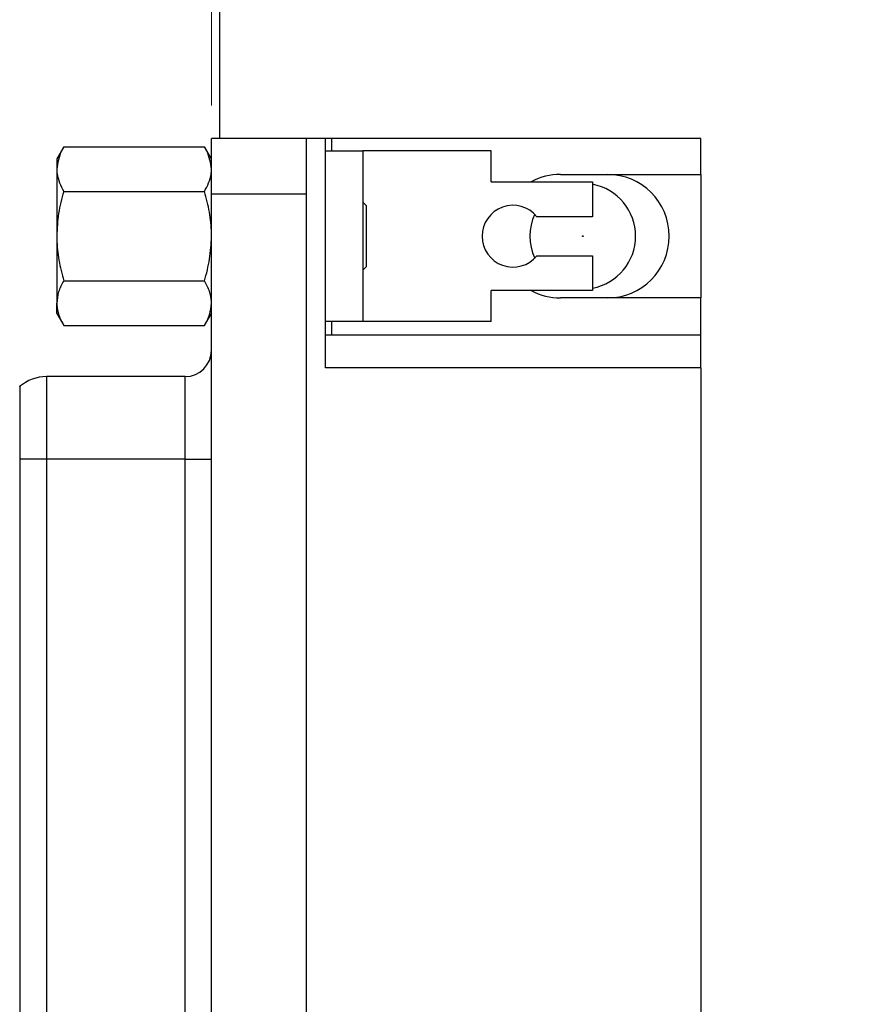
# Paper-space layout 'Sheet1(2)' of a CAD drawing. Units: inches. Extents: x 0.1 to 16.9, y 0.1 to 10.9.
# Drawn here: x 8.8 to 10, y 6.8 to 8.3 of the extents above; entities that cross this region are included whole.
import ezdxf

# ---------------------------------------------------------------- set-up
doc = ezdxf.new("R2010")
doc.units = ezdxf.units.IN
doc.header["$MEASUREMENT"] = 0
doc.styles.add('SLDTEXTSTYLE0', font='TXT', dxfattribs={"width": 0.75})
doc.dimstyles.new('SLDDIMSTYLE0', dxfattribs={"dimtxt": 0.125, "dimasz": 0.13, "dimexe": 0, "dimexo": 0.0625, "dimgap": 0.03125, "dimtad": 0, "dimtih": 1, "dimtoh": 1, "dimlfac": 0.8, "dimrnd": 1e-09, "dimzin": 4, "dimdsep": 46, "dimtxsty": 'SLDTEXTSTYLE0', "dimsah": 1, "dimcen": 0.09, "dimadec": 0, "dimazin": 1, "dimtfac": 1, "dimtofl": 0, "dimtmove": 0, "dimatfit": 3, "dimfxl": 0, "dimfrac": 2, "dimtolj": 1, "dimtzin": 12, "dimarcsym": 0})

# ---------------------------------------------------------------- blocks, each defined once
blk = doc.blocks.new('_D_17')
at = {"color": 7, "linetype": 'Continuous', "lineweight": 18}
for p, q in [((9.0443, 8.2072), (9.0443, 10.4259)), ((12.7943, 9.5893), (12.7943, 10.4259)), ((9.0443, 10.3009), (10.7384, 10.3009)), ((12.7943, 10.3009), (11.0617, 10.3009))]:
    blk.add_line(p, q, dxfattribs=at)
for points in [[(9.0443, 10.3009), (9.1743, 10.2809), (9.1743, 10.3209)], [(12.7943, 10.3009), (12.6643, 10.3209), (12.6643, 10.2809)]]:
    blk.add_solid(points, dxfattribs=at)
at = {"color": 7, "linetype": 'Continuous', "lineweight": 18, "insert": (10.7384, 10.3628), "char_height": 0.125, "attachment_point": 1, "style": 'SLDTEXTSTYLE0'}
blk.add_mtext('3.00', dxfattribs=at)

psp = doc.layouts.new('Sheet1(2)')

# ---------------------------------------------------------------- linework, layer by layer
at = {"color": 7, "linetype": 'Continuous', "lineweight": 25}
for p, q in [((9.0568, 8.1572), (9.0568, 9.5393)), ((9.0443, 8.0735), (9.0443, 8.1572)), ((9.1875, 8.1572), (9.0443, 8.1572)), ((9.1875, 8.1572), (9.1875, 8.1572)), ((9.1875, 8.157), (9.1875, 8.1572)), ((9.217, 8.1572), (9.1875, 8.1572)), ((9.1875, 8.157), (9.1875, 8.0735)), ((9.217, 7.81), (9.217, 8.1572)), ((9.2259, 8.1572), (9.217, 8.1572)), ((9.2259, 8.1572), (9.2259, 8.1385)), ((9.7854, 8.1572), (9.2259, 8.1572)), ((9.7854, 8.1028), (9.7854, 8.1572)), ((8.8204, 8.1446), (8.8099, 8.1265)), ((8.8204, 8.1446), (9.0338, 8.1446)), ((9.0443, 8.1265), (9.0338, 8.1446)), ((8.8099, 8.1265), (8.8099, 8.1108)), ((9.217, 8.1385), (9.2736, 8.1385)), ((9.2736, 8.1385), (9.2736, 7.8801)), ((9.468, 8.1385), (9.2736, 8.1385)), ((9.468, 8.0917), (9.468, 8.1385)), ((8.8099, 8.1108), (8.8099, 8.0093)), ((9.5728, 8.1028), (9.7854, 8.1028)), ((9.7854, 8.1028), (9.7854, 7.9158)), ((9.468, 8.0917), (9.6215, 8.0917)), ((9.6215, 8.0917), (9.6215, 8.0388)), ((8.8204, 8.077), (9.0338, 8.077)), ((9.0443, 8.0735), (9.1875, 8.0735)), ((9.0443, 5.6301), (9.0443, 8.0735)), ((9.1875, 8.0735), (9.1875, 5.6301)), ((9.2786, 8.0559), (9.2736, 8.0609)), ((9.2786, 8.0559), (9.2786, 8.0496)), ((9.2786, 8.0496), (9.2786, 7.9627)), ((9.6215, 8.0388), (9.5372, 8.0388)), ((8.8099, 8.0093), (8.8099, 7.9078)), ((9.5372, 7.9798), (9.6215, 7.9798)), ((9.6215, 7.9798), (9.6215, 7.9269)), ((9.2736, 7.9577), (9.2786, 7.9627)), ((8.8204, 7.9416), (9.0338, 7.9416)), ((9.6215, 7.9269), (9.468, 7.9269)), ((9.468, 7.8801), (9.468, 7.9269)), ((8.8099, 7.8921), (8.8099, 7.9078)), ((9.7854, 7.9158), (9.5728, 7.9158)), ((9.7854, 7.8592), (9.7854, 7.9158)), ((8.8099, 7.8921), (8.8204, 7.874)), ((9.0338, 7.874), (9.0443, 7.8921)), ((8.8204, 7.874), (9.0338, 7.874)), ((9.2736, 7.8801), (9.217, 7.8801)), ((9.2259, 7.8801), (9.2259, 7.8592)), ((9.468, 7.8801), (9.2736, 7.8801)), ((9.7854, 7.8592), (9.217, 7.8592)), ((9.7854, 7.81), (9.7854, 7.8592)), ((9.7854, 7.81), (9.217, 7.81)), ((9.7854, 7.81), (9.7854, 5.8937)), ((9.0043, 7.7967), (8.7945, 7.7967)), ((8.7945, 7.6717), (8.7539, 7.6717)), ((8.7539, 7.6717), (8.7539, 6.0319)), ((8.7945, 7.6717), (8.7945, 6.0319)), ((9.0043, 7.6717), (8.7945, 7.6717)), ((9.0043, 7.6717), (9.0443, 7.6717)), ((9.0043, 6.0319), (9.0043, 7.6717))]:
    psp.add_line(p, q, dxfattribs=at)
at = {"color": 8, "linetype": 'Continuous', "lineweight": 25}
for p, q in [((8.7945, 7.7967), (8.7945, 7.6717)), ((9.0043, 7.6717), (9.0043, 7.7967))]:
    psp.add_line(p, q, dxfattribs=at)
at = {"color": 7, "linetype": 'Continuous', "lineweight": 25}
psp.add_circle((9.6068, 8.0093), 0.000625, dxfattribs=at)
for centre, radius, start, end in [((9.5728, 8.0093), 0.0935, 90, 118.1666), ((9.6442, 8.0093), 0.0935, 270, 90), ((9.6068, 8.0093), 0.08, 0, 79.3613), ((9.501, 8.0093), 0.0468, 39.1667, 320.8333), ((9.6068, 8.0093), 0.08, 155.545, 204.455), ((9.6068, 8.0093), 0.08, 280.6387, 0), ((9.5728, 8.0093), 0.0935, 241.8334, 270), ((9.0043, 7.8367), 0.04, 270, 0), ((8.7945, 7.7342), 0.0625, 90, 130.7768)]:
    psp.add_arc(centre, radius, start, end, dxfattribs=at)
for points, knots in [([(8.8204, 8.1446), (8.8192, 8.1427), (8.8131, 8.1316), (8.8113, 8.1202), (8.8099, 8.1108)], [0, 0, 0, 0, 0.179167, 1, 1, 1, 1]), ([(9.0443, 8.1108), (9.0429, 8.12), (9.0412, 8.1315), (9.035, 8.1425), (9.0338, 8.1446)], [0, 0, 0, 0, 0.806055, 1, 1, 1, 1]), ([(8.8099, 8.1108), (8.81, 8.1084), (8.8104, 8.097), (8.816, 8.0858), (8.8204, 8.077)], [0, 0, 0, 0, 0.206947, 1, 1, 1, 1]), ([(9.0338, 8.077), (9.0381, 8.0857), (9.0437, 8.0968), (9.0442, 8.1083), (9.0443, 8.1108)], [0, 0, 0, 0, 0.781516, 1, 1, 1, 1]), ([(8.8204, 8.077), (8.8174, 8.066), (8.8115, 8.0438), (8.8104, 8.0209), (8.8099, 8.0093)], [0, 0, 0, 0, 0.495462, 1, 1, 1, 1]), ([(9.0443, 8.0093), (9.0443, 8.0109), (9.0442, 8.0231), (9.0419, 8.046), (9.0365, 8.0666), (9.0338, 8.077)], [0, 0, 0, 0, 0.0699943, 0.5307517, 1, 1, 1, 1]), ([(8.8099, 8.0093), (8.8099, 8.0077), (8.81, 7.9956), (8.8123, 7.9727), (8.8177, 7.9521), (8.8204, 7.9416)], [0, 0, 0, 0, 0.069994, 0.530731, 1, 1, 1, 1]), ([(9.0338, 7.9416), (9.0367, 7.9526), (9.0426, 7.9748), (9.0437, 7.9977), (9.0443, 8.0093)], [0, 0, 0, 0, 0.495462, 1, 1, 1, 1]), ([(8.8204, 7.9416), (8.8174, 7.9362), (8.8115, 7.9251), (8.8104, 7.9136), (8.8099, 7.9078)], [0, 0, 0, 0, 0.495452, 1, 1, 1, 1]), ([(9.0443, 7.9078), (9.0443, 7.9086), (9.0442, 7.9147), (9.0419, 7.9261), (9.0365, 7.9364), (9.0338, 7.9416)], [0, 0, 0, 0, 0.069995, 0.530738, 1, 1, 1, 1]), ([(8.8099, 7.9078), (8.8099, 7.907), (8.81, 7.9009), (8.8123, 7.8895), (8.8177, 7.8792), (8.8204, 7.874)], [0, 0, 0, 0, 0.069995, 0.530732, 1, 1, 1, 1]), ([(9.0338, 7.874), (9.0367, 7.8795), (9.0426, 7.8906), (9.0437, 7.902), (9.0443, 7.9078)], [0, 0, 0, 0, 0.4954575, 1, 1, 1, 1]), ([(8.7539, 7.7813), (8.7539, 7.7814), (8.7539, 7.7822), (8.7539, 7.7785), (8.7539, 7.7702), (8.7539, 7.7566), (8.7539, 7.7392), (8.7539, 7.7185), (8.7539, 7.6957), (8.7539, 7.6797), (8.7539, 7.6717)], [0, 0, 0, 0, 0.028156, 0.16696, 0.30588, 0.44464, 0.583561, 0.722326, 0.8612, 1, 1, 1, 1])]:
    psp.add_open_spline(points, degree=3, knots=knots, dxfattribs=at)

# ---------------------------------------------------------------- dimensions: what is measured, and where the dimension line sits
at = {"color": 7, "linetype": 'Continuous', "lineweight": 18}
dim = psp.add_linear_dim(base=(12.7943, 10.3009), p1=(9.0443, 8.1572), p2=(12.7943, 9.5393), dimstyle='SLDDIMSTYLE0', dxfattribs=at)
dim.commit()
dim.dimension.update_dxf_attribs({"geometry": '_D_17', "text_midpoint": (10.9001, 10.3009), "dimtype": 160})

doc.saveas('drawing.dxf')
